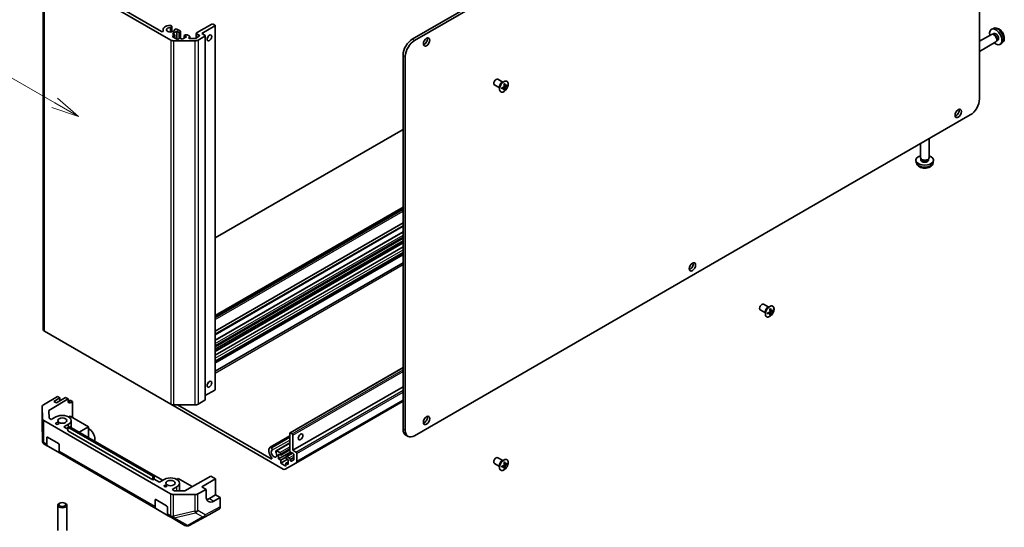
# Model space of a CAD drawing. Units: millimetres. Extents: x -944 to 6135, y -235 to 1189.
# Drawn here: x 283 to 733, y 84 to 316 of the extents above; entities that cross this region are included whole.
import ezdxf

# ---------------------------------------------------------------- set-up
doc = ezdxf.new("R2010")
doc.units = ezdxf.units.MM
doc.header["$LTSCALE"] = 5
for name, color, linetype, lineweight in [('Symbol (TK)', 100, 'Continuous', 18), ('Visible (ISO)', 7, 'Continuous', 35), ('Visible Narrow (ISO)', 7, 'Continuous', 25)]:
    doc.layers.add(name, color=color, linetype=linetype, lineweight=lineweight)
doc.styles.add('Note Text (TK2)', font='MS PGothic.ttf')

# ---------------------------------------------------------------- blocks, each defined once
blk = doc.blocks.new('バルーン1')
at = {"layer": 'Symbol (TK)', "color": 100}
for p, q in [((263.01, 106.76), (233.018, 124.076)), ((262.76, 106.327), (265.175, 105.51)), ((263.01, 106.76), (265.175, 105.51)), ((265.175, 105.51), (263.26, 107.193))]:
    blk.add_line(p, q, dxfattribs=at)
at = {"layer": 'Symbol (TK)'}
blk.add_circle((230.42, 125.576), 3, dxfattribs=at)
at = {"layer": 'Symbol (TK)', "color": 7, "insert": (230.42, 125.552), "char_height": 2, "attachment_point": 5, "style": 'Note Text (TK2)'}
blk.add_mtext('1', dxfattribs=at)

msp = doc.modelspace()

# ---------------------------------------------------------------- linework, layer by layer
at = {"layer": 'Visible (ISO)'}
for p, q in [((716.4676, 454.1544), (462.2627, 307.3892)), ((463.3234, 306.7768), (717.5283, 453.5421)), ((721.7709, 451.0926), (721.7709, 280.0365)), ((293.3703, 341.1193), (293.3703, 174.554)), ((351.7572, 306.9313), (293.9561, 340.3028)), ((300.7311, 337.8609), (347.5278, 310.8428)), ((348.2358, 311.6554), (348.2358, 310.8436)), ((351.8574, 313.5688), (352.2209, 313.3588)), ((352.3034, 313.1545), (352.3034, 310.6902)), ((354.5704, 310.9817), (352.5905, 309.8387)), ((354.5704, 310.9817), (354.5704, 307.3075)), ((355.5603, 310.4102), (354.5704, 310.9817)), ((354.5864, 311.9931), (356.0907, 311.1246)), ((356.2371, 310.9205), (356.2371, 307.7333)), ((363.586, 310.2265), (370.5156, 314.2273)), ((371.9299, 313.4108), (365.9194, 309.9407)), ((371.2227, 314.2273), (371.9299, 313.8191)), ((372.0763, 313.615), (372.0763, 147.0496)), ((728.1506, 312.2688), (727.3585, 311.9183)), ((353.5804, 309.2671), (352.3784, 308.5731)), ((352.3784, 308.5731), (354.7825, 307.185)), ((352.5905, 309.8387), (353.5804, 309.2671)), ((362.8283, 306.5931), (353.1714, 306.5931)), ((353.5804, 309.2671), (353.5804, 307.8791)), ((354.7825, 307.185), (355.9846, 307.8791)), ((356.0907, 310.7164), (355.5603, 310.4102)), ((355.5603, 310.4102), (355.5603, 307.6341)), ((355.9846, 307.8791), (356.9745, 307.3075)), ((356.9745, 307.3075), (358.9544, 308.4506)), ((357.9645, 309.0222), (358.4948, 309.3283)), ((357.9645, 309.0222), (357.9645, 307.8791)), ((358.9544, 308.4506), (357.9645, 309.0222)), ((359.2019, 309.3283), (360.3687, 308.6547)), ((360.3687, 308.2465), (360.1584, 308.1251)), ((360.512, 307.6323), (362.704, 307.6323)), ((360.5151, 308.4506), (360.5151, 307.6323)), ((363.0576, 307.7169), (364.7881, 308.716)), ((363.4396, 310.0224), (363.4396, 307.9374)), ((364.7881, 309.1242), (363.586, 309.8182)), ((367.3337, 308.716), (364.2425, 306.9313)), ((365.9194, 309.9407), (367.3337, 309.1242)), ((367.4801, 308.9201), (367.4801, 142.3548)), ((727.241, 309.5499), (721.7709, 306.3918)), ((728.0253, 309.6216), (727.6592, 309.6421)), ((728.3383, 309.9354), (727.8151, 309.6334)), ((729.6952, 306.7292), (729.53, 306.4018)), ((730.1235, 306.8433), (729.6003, 306.5412)), ((729.241, 306.0858), (721.7709, 301.773)), ((732.0505, 305.5141), (731.3508, 305.0033)), ((458.0201, 300.0407), (458.0201, 128.9847)), ((459.0808, 299.4283), (459.0808, 128.3723)), ((503.7399, 287.6239), (501.3733, 288.9903)), ((502.2399, 285.0258), (499.8733, 286.3921)), ((502.1748, 285.1261), (502.2403, 285.025)), ((503.6205, 287.63), (503.7408, 287.6239)), ((504.2889, 284.9905), (503.8472, 285.313)), ((503.9909, 285.2081), (503.9909, 285.3807)), ((504.6005, 284.211), (504.2741, 284.3995)), ((504.7949, 285.867), (504.2949, 286.0883)), ((504.308, 285.93), (504.4575, 286.0163)), ((505.6258, 285.9869), (505.2994, 286.1754)), ((463.3234, 125.9228), (717.5283, 272.6881)), ((458.0201, 266.0336), (372.0763, 216.4139)), ((698.704, 253.1942), (698.704, 261.8198)), ((694.704, 253.1942), (694.704, 259.5104)), ((695.0341, 252.4791), (694.8332, 252.7859)), ((694.9188, 252.0511), (694.9188, 252.6553)), ((698.3739, 252.4791), (698.5748, 252.7859)), ((698.4893, 252.0511), (698.4893, 252.6553)), ((692.8041, 251.0469), (692.7117, 251.9082)), ((700.6039, 251.0469), (700.6963, 251.9082)), ((372.0763, 180.9021), (458.0201, 230.5218)), ((372.0763, 180.2081), (458.0201, 229.8278)), ((372.0763, 173.7662), (458.0201, 223.3859)), ((372.0763, 169.5937), (458.0201, 219.2133)), ((372.0763, 166.6485), (458.0201, 216.2681)), ((372.0763, 165.5054), (458.0201, 215.1251)), ((372.0763, 164.6539), (458.0201, 214.2735)), ((372.0763, 162.7478), (458.0201, 212.3675)), ((372.0763, 160.1116), (458.0201, 209.7313)), ((372.0763, 160.0163), (458.0201, 209.636)), ((372.0763, 159.5966), (458.0201, 209.2163)), ((372.0763, 155.4147), (458.0201, 205.0344)), ((625.3623, 184.7453), (622.9957, 186.1117)), ((625.2429, 184.7515), (625.3632, 184.7453)), ((623.8622, 182.1472), (621.4956, 183.5135)), ((623.7972, 182.2475), (623.8627, 182.1464)), ((625.9113, 182.112), (625.4696, 182.4344)), ((625.6133, 182.3295), (625.6133, 182.5022)), ((626.2228, 181.3325), (625.8964, 181.5209)), ((626.4173, 182.9884), (625.9172, 183.2097)), ((625.9304, 183.0514), (626.0799, 183.1377)), ((627.2481, 183.1083), (626.9218, 183.2968)), ((293.9561, 173.7375), (351.7572, 140.366)), ((406.3281, 127.2744), (458.0201, 157.1188)), ((367.4801, 144.2765), (371.9299, 146.8455)), ((407.6387, 119.2888), (458.0201, 148.3765)), ((293.5573, 140.0969), (299.9374, 143.9113)), ((296.0225, 137.5398), (304.7569, 142.7618)), ((298.2499, 141.6196), (301.0783, 143.2526)), ((299.4166, 140.946), (298.2499, 141.6196)), ((303.6592, 143.3955), (299.4166, 140.946)), ((301.0783, 143.2526), (299.9374, 143.9113)), ((301.0783, 141.9054), (301.0783, 143.2526)), ((304.7569, 142.7618), (303.6592, 143.3955)), ((304.7569, 141.9453), (304.7569, 142.7618)), ((305.0734, 141.7625), (305.7805, 142.1708)), ((305.7805, 142.1708), (306.8412, 141.5584)), ((306.8412, 141.5584), (306.1464, 141.143)), ((306.8412, 141.5584), (306.8412, 134.2099)), ((403.1639, 110.6863), (351.7572, 140.366)), ((353.1714, 140.0278), (362.8283, 140.0278)), ((354.8886, 140.0278), (397.6617, 115.3327)), ((364.2425, 140.366), (367.3337, 142.1507)), ((408.9923, 113.375), (458.0201, 141.6812)), ((292.996, 139.2948), (292.996, 131.6664)), ((293.0813, 133.641), (292.996, 139.2847)), ((296.0777, 133.8923), (296.0225, 137.5398)), ((292.9961, 131.645), (293.0813, 123.6916)), ((293.6671, 132.8346), (351.622, 99.3743)), ((297.118, 133.2917), (296.0777, 133.8923)), ((297.118, 133.2917), (299.2393, 134.5164)), ((305.0376, 131.1688), (302.9162, 129.944)), ((305.674, 134.8838), (305.0376, 134.5164)), ((314.1592, 129.9849), (305.674, 134.8838)), ((306.2384, 129.659), (306.2384, 132.8426)), ((304.684, 128.9234), (302.9162, 129.944)), ((304.684, 129.8216), (305.3204, 130.189)), ((304.684, 128.1886), (304.684, 129.8216)), ((343.5749, 107.3679), (304.684, 129.8216)), ((343.5749, 105.7349), (304.684, 128.1886)), ((305.3204, 130.189), (344.2113, 107.7353)), ((314.1592, 129.9849), (309.9166, 127.5354)), ((314.1592, 125.0859), (314.1592, 129.9849)), ((406.2245, 119.0438), (406.2245, 127.0455)), ((406.5781, 127.2496), (407.2852, 126.8414)), ((407.6387, 126.229), (407.6387, 119.2888)), ((459.2627, 126.238), (460.3234, 125.6256)), ((294.0812, 121.981), (294.0813, 121.981)), ((294.0813, 121.981), (295.4816, 121.1725)), ((295.0673, 122.0881), (295.0673, 125.0859)), ((295.4209, 125.29), (300.3707, 122.4323)), ((300.7242, 121.8199), (300.7242, 118.8221)), ((317.0584, 123.4121), (317.0584, 124.2286)), ((397.2474, 120.6408), (406.2245, 125.8238)), ((397.4657, 120.6715), (406.2245, 125.7284)), ((397.8293, 120.4615), (406.2245, 125.3085)), ((399.9766, 119.0651), (406.2245, 122.6724)), ((400.1948, 119.0958), (406.2245, 122.5771)), ((301.1384, 117.9065), (295.4816, 121.1725)), ((301.1384, 117.9065), (344.979, 92.5951)), ((320.8764, 121.2077), (320.8767, 121.2079)), ((348.03, 105.531), (320.8767, 121.2079)), ((397.4657, 120.6715), (397.8293, 120.4615)), ((400.1948, 119.0958), (401.6991, 118.2273)), ((401.0627, 115.2879), (406.5443, 118.4528)), ((401.0627, 117.5741), (401.0627, 115.2879)), ((402.0526, 117.0026), (401.0627, 117.5741)), ((402.0526, 117.0026), (406.2245, 119.4112)), ((402.0526, 117.6149), (402.0526, 117.0026)), ((404.5603, 116.4558), (407.2802, 118.0261)), ((407.7802, 117.7374), (406.5781, 118.4314)), ((407.6387, 119.2888), (409.053, 118.4723)), ((408.1337, 115.1268), (408.1337, 117.125)), ((409.4065, 117.8599), (409.4065, 114.2905)), ((401.0627, 115.2879), (402.0526, 114.7164)), ((402.0526, 114.7164), (404.4568, 116.1044)), ((402.0526, 113.3283), (405.2346, 115.1655)), ((402.0526, 114.7164), (402.0526, 113.3283)), ((402.0526, 113.3283), (404.4568, 111.9403)), ((408.9923, 113.375), (404.1639, 110.5873)), ((404.4568, 115.6145), (404.4568, 116.2269)), ((405.4467, 115.043), (404.4568, 115.6145)), ((404.4568, 113.3283), (405.4467, 113.8999)), ((404.4568, 113.3283), (405.4467, 112.7568)), ((404.4568, 111.9403), (404.4568, 113.3283)), ((404.8103, 116.431), (405.977, 115.7574)), ((405.4467, 112.7568), (405.4467, 115.043)), ((406.3306, 115.145), (406.3306, 114.9023)), ((406.9342, 114.2652), (408.0302, 114.8979)), ((502.2399, 111.9285), (499.8733, 113.2948)), ((503.7399, 114.5266), (501.3733, 115.893)), ((503.6205, 114.5328), (503.7408, 114.5266)), ((504.7949, 112.7697), (504.2949, 112.991)), ((504.308, 112.8327), (504.4575, 112.919)), ((505.6258, 112.8896), (505.2994, 113.0781)), ((502.1748, 112.0288), (502.2403, 111.9277)), ((504.2889, 111.8933), (503.8472, 112.2157)), ((503.9909, 112.1108), (503.9909, 112.2835)), ((504.6005, 111.1138), (504.2741, 111.3022)), ((344.2113, 107.7353), (343.5749, 107.3679)), ((343.5749, 105.7349), (343.5749, 107.3679)), ((344.2113, 106.1023), (343.5749, 105.7349)), ((344.2113, 106.1023), (344.2113, 107.7353)), ((344.2113, 106.1027), (346.6158, 104.7145)), ((346.6154, 104.7143), (344.2113, 106.1023)), ((346.6154, 104.7143), (348.7368, 105.939)), ((355.1714, 106.3065), (354.535, 105.939)), ((361.5281, 102.6365), (355.1714, 106.3065)), ((355.7359, 100.7546), (355.7359, 104.2652)), ((370.1614, 107.4499), (358.131, 100.7425)), ((365.9194, 102.5506), (372.2834, 106.2248)), ((370.1614, 107.4499), (372.2834, 106.2248)), ((372.2834, 106.2248), (372.2834, 98.8763)), ((354.535, 102.5914), (352.4137, 101.3667)), ((353.454, 100.766), (352.4137, 101.3667)), ((358.131, 100.7425), (353.454, 100.766)), ((364.2007, 99.3109), (367.9297, 101.39)), ((367.9297, 101.39), (365.9194, 102.5506)), ((367.9297, 98.124), (367.9297, 101.39)), ((301.0276, 95.1083), (300.7239, 94.9329)), ((303.2492, 95.1083), (303.553, 94.9329)), ((344.5648, 93.5107), (344.5648, 96.5085)), ((344.9184, 96.7126), (349.8681, 93.8549)), ((362.7939, 98.9869), (353.0187, 99.0361)), ((372.2834, 98.8763), (369.455, 97.2434)), ((374.4047, 97.6516), (371.5269, 96.0471)), ((372.2834, 98.8763), (374.4047, 97.6516)), ((374.4047, 97.6516), (374.4047, 93.43)), ((300.1384, 82.5464), (300.1384, 94.1166)), ((304.1384, 82.5464), (304.1384, 94.1166)), ((350.6359, 89.3291), (344.979, 92.5951)), ((350.2217, 93.2425), (350.2217, 90.2447)), ((369.1611, 89.7262), (373.9906, 92.5145)), ((350.6359, 89.3291), (352.0362, 88.5207)), ((352.0362, 88.5207), (352.0456, 88.5153)), ((352.0456, 88.5153), (358.2366, 84.9408)), ((360.2124, 84.9138), (369.1435, 89.7164)), ((359.4065, 84.6801), (359.435, 84.6826))]:
    msp.add_line(p, q, dxfattribs=at)
for centre, start, end in [((294.996, 131.6664), 180, 180.613934), ((295.0812, 123.7131), 180.613934, 240), ((359.2366, 86.6729), 240, 274.871292), ((359.2652, 86.6753), 274.871292, 298.268301)]:
    msp.add_arc(centre, 2, start, end, dxfattribs=at)
for centre, major_axis, ratio, start_param, end_param in [((347.8812, 311.0469), (0.4997, 0), 0.57735027, 3.92699082, 6.55684369), ((351.6359, 311.6554), (-3.4001, 0), 0.57735027, 4.76335631, 6.55684369), ((351.6359, 311.6554), (-1.8, 0), 0.57735027, 4.76335631, 9.37381063), ((351.5034, 313.1545), (0.8001, 0), 0.57735027, 1.11254095, 1.62176366), ((351.5034, 313.1545), (0.8, 0), 0.57735027, 4.76335631, 6.74144068), ((354.2325, 311.5789), (-0.8, 0), 0.57735027, 4.25413361, 6.23221797), ((355.7371, 310.9205), (0.5, 0), 0.57735027, 5.49778714, 7.06858347), ((370.8692, 314.0232), (0.5, 0), 0.57735027, 0.78539816, 2.35619449), ((371.5763, 313.615), (0.5, 0), 0.57735027, 5.49778714, 7.06858347), ((729.2309, 308.3894), (2, -3.4641), 0.57735027, 5.23598776, 10.47197551), ((353.1714, 307.7478), (-2, 0), 0.57735027, 0.78539816, 1.57079633), ((358.8484, 309.1242), (0.5, 0), 0.57735027, 0.78539816, 2.35619449), ((360.512, 307.921), (-0.5, 0), 0.57735027, 5.49778714, 7.85398163), ((360.0151, 308.4506), (0.5, 0), 0.57735027, 5.49778714, 7.06858347), ((362.704, 307.921), (0.5, 0), 0.57735027, 4.71238898, 5.49778714), ((362.8283, 307.7478), (-2, 0), 0.57735027, 1.57079633, 2.35619449), ((363.9396, 310.0224), (-0.5, 0), 0.57735027, 5.49778714, 7.06858347), ((364.4345, 308.9201), (0.5, 0), 0.57735027, 5.49778714, 7.06858347), ((366.9801, 308.9201), (0.5, 0), 0.57735027, 5.49778714, 7.06858347), ((368.0408, 308.716), (0.75, 1.299), 0.57735027, 4.37255207, 5.05222589), ((462.2627, 302.4902), (-3, -5.1962), 0.57735027, 3.92699082, 5.49778714), ((463.3234, 301.8778), (3, 5.1962), 0.57735027, 0.78539816, 2.35619449), ((467.7428, 306.6747), (1.05, 1.8187), 0.57735027, 3.67106299, 5.75371497), ((728.241, 307.8178), (1, -1.7321), 0.57735027, 0, 3.14159265), ((728.5446, 307.9931), (0.8926, -1.5461), 0.57735027, 0.36144194, 2.78015071), ((729.2309, 308.3894), (0.8926, -1.5461), 0.57735027, 0, 3.14159265), ((500.6233, 287.6912), (0.75, 1.2991), 0.57735027, 0, 3.14159265), ((499.2452, 288.1961), (7.5019, 0.5446), 0.52483389, 5.22546457, 5.39127654), ((498.3904, 288.0961), (-3.2486, 6.7058), 0.52483389, 3.92914042, 4.00481433), ((499.2452, 288.7776), (-7.4981, 0.5941), 0.62547267, 2.17147002, 2.33728199), ((499.1561, 289.4224), (7.4317, 0.5395), 0.52483389, 5.41996363, 5.49563754), ((499.4969, 288.6322), (-3.2793, 6.7691), 0.52483389, 4.03350142, 4.19931339), ((499.4969, 288.6322), (-3.2793, 6.7691), 0.52483389, 3.73464136, 3.90045333), ((499.1561, 287.654), (-7.428, 0.5885), 0.62547267, 2.36596909, 2.44164299), ((498.9934, 288.3415), (4.2636, -6.1965), 0.62547267, 0.80431066, 0.97012263), ((498.9934, 288.3415), (4.2636, -6.1965), 0.62547267, 0.5054506, 0.67126257), ((499.2452, 288.1961), (7.5019, 0.5446), 0.52483389, 5.52432463, 5.6901366), ((499.2452, 288.7776), (-7.4981, 0.5941), 0.62547267, 2.47033009, 2.63614206), ((499.9219, 288.9803), (4.2237, -6.1385), 0.62547267, 0.69994966, 0.77562357), ((717.5283, 277.587), (-3, -5.1962), 0.57735027, 0.78539816, 2.35619449), ((710.9876, 274.0149), (1.05, 1.8187), 0.57735027, 3.67106299, 5.75371497), ((696.704, 252.0511), (-4, 0), 0.57735027, 5.23598776, 10.47197551), ((696.704, 253.1942), (-2, 0), 0.57735027, 0, 3.14159265), ((696.704, 252.8436), (-1.7853, 0), 0.57735027, 0.36144194, 2.78015071), ((696.704, 252.0511), (-1.7853, 0), 0.57735027, 0, 3.14159265), ((589.3652, 203.7962), (1.05, 1.8187), 0.57735027, 3.67106299, 5.75371497), ((622.2457, 184.8126), (0.75, 1.2991), 0.57735027, 0, 3.14159265), ((620.8675, 185.3175), (7.5019, 0.5446), 0.52483389, 5.22546457, 5.39127654), ((620.0128, 185.2176), (-3.2486, 6.7058), 0.52483389, 3.92914042, 4.00481433), ((620.8675, 185.899), (-7.4981, 0.5941), 0.62547267, 2.17147002, 2.33728199), ((620.7785, 186.5439), (7.4317, 0.5395), 0.52483389, 5.41996363, 5.49563754), ((621.1193, 185.7536), (-3.2793, 6.7691), 0.52483389, 4.03350142, 4.19931339), ((621.1193, 185.7536), (-3.2793, 6.7691), 0.52483389, 3.73464136, 3.90045333), ((620.7785, 184.7755), (-7.428, 0.5885), 0.62547267, 2.36596909, 2.44164299), ((620.6158, 185.4629), (4.2636, -6.1965), 0.62547267, 0.80431066, 0.97012263), ((620.6158, 185.4629), (4.2636, -6.1965), 0.62547267, 0.5054506, 0.67126257), ((620.8675, 185.3175), (7.5019, 0.5446), 0.52483389, 5.52432463, 5.6901366), ((620.8675, 185.899), (-7.4981, 0.5941), 0.62547267, 2.47033009, 2.63614206), ((621.5442, 186.1018), (4.2237, -6.1385), 0.62547267, 0.69994966, 0.77562357), ((295.3703, 174.554), (-2, 0), 0.57735027, 0, 0.78539816), ((368.0408, 150.3156), (0.75, 1.299), 0.57735027, 4.37255207, 5.05222589), ((371.5763, 147.0496), (0.5, 0), 0.57735027, 5.49778714, 6.28318531), ((294.996, 139.2948), (-2, 0), 0.57735027, 5.51524044, 6.29191195), ((306.1464, 142.776), (-0.9742, -1.7468), 0.56718765, 5.48935986, 7.06015619), ((305.0734, 143.3955), (1, 1.7321), 0.57735027, 3.72226502, 3.92699082), ((353.1714, 141.1825), (2, 0), 0.57735027, 3.92699082, 4.71238898), ((362.8283, 141.1825), (2, 0), 0.57735027, 4.71238898, 5.49778714), ((366.9801, 142.3548), (0.5, 0), 0.57735027, 5.49778714, 6.28318531), ((302.1384, 132.8426), (4.1, 0), 0.57735027, 5.49778714, 8.6393798), ((295.0813, 133.6511), (-2, 0), 0.57735027, 0.00872665, 0.78539816), ((467.7428, 133.5775), (1.05, 1.8187), 0.57735027, 3.67106299, 5.75371497), ((314.1592, 125.9024), (-2.05, 3.5507), 0.57735027, 3.92699082, 5.49778714), ((406.5781, 126.8414), (-0.25, 0.433), 0.57735027, 5.49778714, 7.06858347), ((407.2852, 126.4331), (0.25, -0.433), 0.57735027, 0.78539816, 2.35619449), ((409.7601, 126.229), (0.75, 1.299), 0.57735027, 4.37255207, 5.05222589), ((462.2627, 131.4342), (-3, -5.1962), 0.57735027, 5.49778714, 6.28318531), ((463.3234, 130.8218), (-3, -5.1962), 0.57735027, 5.49778714, 7.06858347), ((295.4209, 124.8818), (-0.25, 0.433), 0.57735027, 5.49778714, 7.06858347), ((296.4816, 122.9046), (-1, -1.7321), 0.57735027, 5.49778714, 6.28318531), ((300.3707, 122.024), (-0.25, 0.433), 0.57735027, 3.92699082, 5.49778714), ((302.1384, 119.6386), (-1, -1.7321), 0.57735027, 5.49778714, 6.28318531), ((399.012, 117.7374), (-1.7001, 2.9446), 0.57735027, 0.05096733, 1.84445471), ((397.6475, 119.9479), (-0.4001, 0.6929), 0.57735027, 5.82492993, 6.33415264), ((399.012, 117.7374), (-0.9, 1.5588), 0.57735027, 0.05096733, 4.66142165), ((397.6475, 119.9479), (0.4, -0.6928), 0.57735027, 0.05096733, 2.0290517), ((400.3766, 118.3723), (-0.4, 0.6928), 0.57735027, 5.82492993, 7.8030143), ((401.6991, 117.8191), (0.25, -0.433), 0.57735027, 0.78539816, 2.35619449), ((406.5781, 118.8397), (-0.25, 0.433), 0.57735027, 0.78539816, 2.35619449), ((407.7802, 117.3292), (-0.25, 0.433), 0.57735027, 3.92699082, 5.49778714), ((409.053, 118.064), (0.25, -0.433), 0.57735027, 0.78539816, 2.35619449), ((397.6617, 115.7408), (0.2499, -0.4328), 0.57735027, 5.49778714, 8.12764002), ((404.8103, 116.0228), (-0.25, 0.433), 0.57735027, 5.49778714, 7.06858347), ((405.977, 115.3492), (0.25, -0.433), 0.57735027, 0.78539816, 2.35619449), ((406.6842, 114.6982), (0.25, -0.433), 0.57735027, 3.92699082, 6.28318531), ((407.7802, 115.331), (0.25, -0.433), 0.57735027, 0, 0.78539816), ((407.9923, 115.107), (1, -1.7321), 0.57735027, 0, 0.78539816), ((500.6233, 114.5939), (0.75, 1.2991), 0.57735027, 0, 3.14159265), ((499.1561, 116.3252), (7.4317, 0.5395), 0.52483389, 5.41996363, 5.49563754), ((499.4969, 115.5349), (-3.2793, 6.7691), 0.52483389, 4.03350142, 4.19931339), ((498.9934, 115.2442), (4.2636, -6.1965), 0.62547267, 0.80431066, 0.97012263), ((499.2452, 115.0988), (7.5019, 0.5446), 0.52483389, 5.52432463, 5.6901366), ((499.2452, 115.6803), (-7.4981, 0.5941), 0.62547267, 2.47033009, 2.63614206), ((499.9219, 115.8831), (4.2237, -6.1385), 0.62547267, 0.69994966, 0.77562357), ((403.1639, 112.3193), (1, -1.7321), 0.57735027, 5.49778714, 6.28318531), ((499.2452, 115.0988), (7.5019, 0.5446), 0.52483389, 5.22546457, 5.39127654), ((498.3904, 114.9989), (-3.2486, 6.7058), 0.52483389, 3.92914042, 4.00481433), ((499.2452, 115.6803), (-7.4981, 0.5941), 0.62547267, 2.17147002, 2.33728199), ((499.4969, 115.5349), (-3.2793, 6.7691), 0.52483389, 3.73464136, 3.90045333), ((499.1561, 114.5568), (-7.428, 0.5885), 0.62547267, 2.36596909, 2.44164299), ((498.9934, 115.2442), (4.2636, -6.1965), 0.62547267, 0.5054506, 0.67126257), ((351.6359, 104.2652), (4.1, 0), 0.57735027, 5.49778714, 8.6393798), ((353.0362, 100.1908), (-2, 0), 0.57735027, 0.78539816, 1.56206968), ((362.8114, 100.1415), (-2, 0), 0.57735027, 1.56206968, 2.3387412), ((302.1384, 94.1166), (-2, 0), 0.57735027, 5.49801994, 10.20994333), ((344.9184, 96.3044), (-0.25, 0.433), 0.57735027, 5.49778714, 7.06858347), ((371.5269, 100.1296), (-2.5665, -4.2915), 0.58733688, 5.50682378, 7.07762011), ((369.455, 101.3258), (-2.5, -4.3301), 0.57735027, 0.41466781, 0.78539816), ((345.979, 94.3272), (-1, -1.7321), 0.57735027, 5.49778714, 6.28318531), ((349.8681, 93.4466), (-0.25, 0.433), 0.57735027, 3.92699082, 5.49778714), ((351.6359, 91.0612), (-1, -1.7321), 0.57735027, 5.49778714, 6.28318531), ((372.9903, 94.2471), (1.0003, -1.7326), 0.57717444, 0, 0.78524587), ((368.1608, 91.4588), (1.0003, -1.7326), 0.57717444, 6.26573733, 6.28318531)]:
    msp.add_ellipse(centre, major_axis=major_axis, ratio=ratio, start_param=start_param, end_param=end_param, dxfattribs=at)
for centre, major_axis in [((369.455, 307.8995), (-0.75, -1.299)), ((468.8035, 306.0624), (-1.05, -1.8187)), ((712.0482, 273.4025), (-1.05, -1.8187)), ((590.4259, 203.1838), (-1.05, -1.8187)), ((369.455, 149.4991), (-0.75, -1.299)), ((299.8403, 131.5158), (0.7, 0)), ((302.1384, 132.8426), (2.1, 0)), ((468.8035, 132.9651), (-1.05, -1.8187)), ((411.1743, 125.4125), (0.75, 1.299)), ((351.6359, 104.2652), (2.1, 0)), ((349.3378, 102.9384), (0.7, 0)), ((302.1384, 94.4673), (1.5706, 0))]:
    msp.add_ellipse(centre, major_axis=major_axis, ratio=0.57735027, dxfattribs=at)
for points, knots in [([(732.0505, 305.5141), (732.2762, 305.6789), (732.468, 305.8815), (732.7881, 306.3444), (732.9058, 306.6072), (733.0833, 307.2019), (733.1199, 307.5336), (733.1127, 308.2666), (733.0449, 308.6655), (732.8126, 309.4586), (732.6423, 309.8514), (732.221, 310.5853), (731.971, 310.9268), (731.3947, 311.5407), (731.0683, 311.8133), (730.3444, 312.236), (729.9483, 312.3947), (729.174, 312.4962), (728.8185, 312.4825), (728.3607, 312.3529), (728.2543, 312.3147), (728.1506, 312.2688)], [3.98889417, 3.98889417, 3.98889417, 3.98889417, 4.19385403, 4.19385403, 4.4264439, 4.4264439, 4.7238013, 4.7238013, 5.09906125, 5.09906125, 5.49348614, 5.49348614, 5.8833225, 5.8833225, 6.2775903, 6.2775903, 6.65189618, 6.65189618, 6.92355847, 6.92355847, 7.00668012, 7.00668012, 7.00668012, 7.00668012]), ([(504.1609, 287.9188), (503.9505, 287.7973), (503.7404, 287.6368), (503.3416, 287.2536), (503.1531, 287.0312), (502.8166, 286.5469), (502.6687, 286.2852), (502.4285, 285.749), (502.3362, 285.4745), (502.2166, 284.9405), (502.1893, 284.6809), (502.2027, 284.2031), (502.2433, 283.9848), (502.3889, 283.6119), (502.4936, 283.4572), (502.756, 283.2281), (502.9134, 283.1533), (503.2647, 283.0901), (503.4586, 283.1018), (503.8644, 283.2106), (504.0762, 283.308), (504.4959, 283.5787), (504.7037, 283.752), (505.0939, 284.1568), (505.2764, 284.3883), (505.5976, 284.8859), (505.7363, 285.152), (505.956, 285.6919), (506.037, 285.9657), (506.1329, 286.4935), (506.1478, 286.7473), (506.1098, 287.2095), (506.0569, 287.4177), (505.8885, 287.7668), (505.7731, 287.9079), (505.4921, 288.1078), (505.3268, 288.1671), (504.9629, 288.1989), (504.7641, 288.1713), (504.4279, 288.0572), (504.2944, 287.9959), (504.1609, 287.9188)], [0, 0, 0, 0, 0.32060968, 0.32060968, 0.64114281, 0.64114281, 0.96159567, 0.96159567, 1.28205302, 1.28205302, 1.60259725, 1.60259725, 1.92320098, 1.92320098, 2.2431889, 2.2431889, 2.56120702, 2.56120702, 2.87978811, 2.87978811, 3.20009662, 3.20009662, 3.52070608, 3.52070608, 3.84121964, 3.84121964, 4.16166657, 4.16166657, 4.48213438, 4.48213438, 4.80269908, 4.80269908, 5.12327638, 5.12327638, 5.44297432, 5.44297432, 5.76076841, 5.76076841, 6.07975557, 6.07975557, 6.28318531, 6.28318531, 6.28318531, 6.28318531]), ([(504.1782, 285.4738), (504.1973, 285.4836), (504.2174, 285.4982), (504.2539, 285.5346), (504.2702, 285.5564), (504.2956, 285.6002), (504.3062, 285.6253), (504.3195, 285.6751), (504.3221, 285.6998), (504.3211, 285.7212)], [0.0307191633, 0.0307191633, 0.0307191633, 0.0307191633, 0.0383195288, 0.0383195288, 0.0459198942, 0.0459198942, 0.0535202597, 0.0535202597, 0.0611206252, 0.0611206252, 0.0611206252, 0.0611206252]), ([(504.3211, 284.9047), (504.3221, 284.9246), (504.3195, 284.9439), (504.3062, 284.9752), (504.2956, 284.9872), (504.2702, 285.0018), (504.2539, 285.0054), (504.2174, 285.0029), (504.1973, 284.9967), (504.1782, 284.9871)], [0.0307191633, 0.0307191633, 0.0307191633, 0.0307191633, 0.0383195288, 0.0383195288, 0.0459198942, 0.0459198942, 0.0535202597, 0.0535202597, 0.0611206252, 0.0611206252, 0.0611206252, 0.0611206252]), ([(504.7425, 285.9645), (504.7438, 285.9433), (504.7485, 285.9227), (504.7645, 285.8899), (504.7759, 285.8775), (504.8012, 285.8629), (504.8169, 285.8597), (504.8506, 285.8638), (504.8687, 285.8712), (504.8854, 285.8821)], [0.0307191633, 0.0307191633, 0.0307191633, 0.0307191633, 0.0383195288, 0.0383195288, 0.0459198942, 0.0459198942, 0.0535202597, 0.0535202597, 0.0611206252, 0.0611206252, 0.0611206252, 0.0611206252]), ([(504.8854, 285.3954), (504.8687, 285.3843), (504.8506, 285.3684), (504.8169, 285.3305), (504.8012, 285.3083), (504.7759, 285.2644), (504.7645, 285.2398), (504.7485, 285.1916), (504.7438, 285.168), (504.7425, 285.148)], [0.0307191633, 0.0307191633, 0.0307191633, 0.0307191633, 0.0383195288, 0.0383195288, 0.0459198942, 0.0459198942, 0.0535202597, 0.0535202597, 0.0611206252, 0.0611206252, 0.0611206252, 0.0611206252]), ([(692.8041, 251.0469), (692.834, 250.769), (692.9136, 250.5016), (693.1544, 249.993), (693.3232, 249.7597), (693.7494, 249.3086), (694.0183, 249.111), (694.6568, 248.7507), (695.0362, 248.61), (695.8392, 248.4147), (696.2645, 248.3658), (697.1107, 248.3637), (697.5314, 248.4094), (698.3512, 248.6015), (698.7505, 248.7479), (699.4785, 249.1635), (699.814, 249.4272), (700.2891, 250.0469), (700.4549, 250.3617), (700.5716, 250.823), (700.5918, 250.9342), (700.6039, 251.0469)], [5.5596905, 5.5596905, 5.5596905, 5.5596905, 5.76465035, 5.76465035, 5.99724023, 5.99724023, 6.29459763, 6.29459763, 6.66985758, 6.66985758, 7.06428247, 7.06428247, 7.45411883, 7.45411883, 7.84838663, 7.84838663, 8.22269251, 8.22269251, 8.4943548, 8.4943548, 8.57747644, 8.57747644, 8.57747644, 8.57747644]), ([(625.7833, 185.0402), (625.5729, 184.9188), (625.3628, 184.7582), (624.964, 184.3751), (624.7755, 184.1526), (624.439, 183.6684), (624.2911, 183.4067), (624.0509, 182.8704), (623.9586, 182.596), (623.8389, 182.0619), (623.8116, 181.8024), (623.825, 181.3245), (623.8657, 181.1062), (624.0112, 180.7333), (624.116, 180.5786), (624.3784, 180.3495), (624.5357, 180.2747), (624.887, 180.2115), (625.081, 180.2233), (625.4867, 180.332), (625.6986, 180.4294), (626.1183, 180.7001), (626.326, 180.8734), (626.7163, 181.2782), (626.8987, 181.5097), (627.22, 182.0073), (627.3587, 182.2734), (627.5784, 182.8134), (627.6593, 183.0872), (627.7552, 183.6149), (627.7701, 183.8688), (627.7322, 184.3309), (627.6793, 184.5391), (627.5109, 184.8883), (627.3955, 185.0293), (627.1144, 185.2293), (626.9492, 185.2885), (626.5853, 185.3204), (626.3865, 185.2927), (626.0503, 185.1787), (625.9167, 185.1173), (625.7833, 185.0402)], [0, 0, 0, 0, 0.32060968, 0.32060968, 0.64114281, 0.64114281, 0.96159567, 0.96159567, 1.28205302, 1.28205302, 1.60259725, 1.60259725, 1.92320098, 1.92320098, 2.2431889, 2.2431889, 2.56120702, 2.56120702, 2.87978811, 2.87978811, 3.20009662, 3.20009662, 3.52070608, 3.52070608, 3.84121964, 3.84121964, 4.16166657, 4.16166657, 4.48213438, 4.48213438, 4.80269908, 4.80269908, 5.12327638, 5.12327638, 5.44297432, 5.44297432, 5.76076841, 5.76076841, 6.07975557, 6.07975557, 6.28318531, 6.28318531, 6.28318531, 6.28318531]), ([(625.8006, 182.5953), (625.8197, 182.605), (625.8398, 182.6196), (625.8762, 182.656), (625.8926, 182.6778), (625.9179, 182.7217), (625.9286, 182.7467), (625.9419, 182.7965), (625.9445, 182.8212), (625.9434, 182.8426)], [0.0307191633, 0.0307191633, 0.0307191633, 0.0307191633, 0.0383195288, 0.0383195288, 0.0459198942, 0.0459198942, 0.0535202597, 0.0535202597, 0.0611206252, 0.0611206252, 0.0611206252, 0.0611206252]), ([(625.9434, 182.0261), (625.9445, 182.046), (625.9419, 182.0653), (625.9286, 182.0966), (625.9179, 182.1086), (625.8926, 182.1232), (625.8762, 182.1268), (625.8398, 182.1243), (625.8197, 182.1181), (625.8006, 182.1086)], [0.0307191633, 0.0307191633, 0.0307191633, 0.0307191633, 0.0383195288, 0.0383195288, 0.0459198942, 0.0459198942, 0.0535202597, 0.0535202597, 0.0611206252, 0.0611206252, 0.0611206252, 0.0611206252]), ([(626.3649, 183.086), (626.3662, 183.0647), (626.3709, 183.0442), (626.3869, 183.0113), (626.3982, 182.999), (626.4236, 182.9843), (626.4393, 182.9811), (626.473, 182.9852), (626.491, 182.9926), (626.5077, 183.0035)], [0.0307191633, 0.0307191633, 0.0307191633, 0.0307191633, 0.0383195288, 0.0383195288, 0.0459198942, 0.0459198942, 0.0535202597, 0.0535202597, 0.0611206252, 0.0611206252, 0.0611206252, 0.0611206252]), ([(626.5077, 182.5168), (626.491, 182.5057), (626.473, 182.4899), (626.4393, 182.4519), (626.4236, 182.4298), (626.3982, 182.3859), (626.3869, 182.3612), (626.3709, 182.313), (626.3662, 182.2895), (626.3649, 182.2695)], [0.0307191633, 0.0307191633, 0.0307191633, 0.0307191633, 0.0383195288, 0.0383195288, 0.0459198942, 0.0459198942, 0.0535202597, 0.0535202597, 0.0611206252, 0.0611206252, 0.0611206252, 0.0611206252]), ([(504.1609, 114.8215), (503.9505, 114.7001), (503.7404, 114.5395), (503.3416, 114.1564), (503.1531, 113.9339), (502.8166, 113.4497), (502.6687, 113.188), (502.4285, 112.6517), (502.3362, 112.3772), (502.2166, 111.8432), (502.1893, 111.5837), (502.2027, 111.1058), (502.2433, 110.8875), (502.3889, 110.5146), (502.4936, 110.3599), (502.756, 110.1308), (502.9134, 110.056), (503.2647, 109.9928), (503.4586, 110.0046), (503.8644, 110.1133), (504.0762, 110.2107), (504.4959, 110.4814), (504.7037, 110.6547), (505.0939, 111.0595), (505.2764, 111.291), (505.5976, 111.7886), (505.7363, 112.0547), (505.956, 112.5947), (506.037, 112.8685), (506.1329, 113.3962), (506.1478, 113.6501), (506.1098, 114.1122), (506.0569, 114.3204), (505.8885, 114.6696), (505.7731, 114.8106), (505.4921, 115.0106), (505.3268, 115.0698), (504.9629, 115.1017), (504.7641, 115.074), (504.4279, 114.96), (504.2944, 114.8986), (504.1609, 114.8215)], [0, 0, 0, 0, 0.32060968, 0.32060968, 0.64114281, 0.64114281, 0.96159567, 0.96159567, 1.28205302, 1.28205302, 1.60259725, 1.60259725, 1.92320098, 1.92320098, 2.2431889, 2.2431889, 2.56120702, 2.56120702, 2.87978811, 2.87978811, 3.20009662, 3.20009662, 3.52070608, 3.52070608, 3.84121964, 3.84121964, 4.16166657, 4.16166657, 4.48213438, 4.48213438, 4.80269908, 4.80269908, 5.12327638, 5.12327638, 5.44297432, 5.44297432, 5.76076841, 5.76076841, 6.07975557, 6.07975557, 6.28318531, 6.28318531, 6.28318531, 6.28318531]), ([(504.1782, 112.3765), (504.1973, 112.3863), (504.2174, 112.4009), (504.2539, 112.4373), (504.2702, 112.4591), (504.2956, 112.503), (504.3062, 112.528), (504.3195, 112.5778), (504.3221, 112.6025), (504.3211, 112.6239)], [0.0307191633, 0.0307191633, 0.0307191633, 0.0307191633, 0.0383195288, 0.0383195288, 0.0459198942, 0.0459198942, 0.0535202597, 0.0535202597, 0.0611206252, 0.0611206252, 0.0611206252, 0.0611206252]), ([(504.7425, 112.8672), (504.7438, 112.846), (504.7485, 112.8255), (504.7645, 112.7926), (504.7759, 112.7803), (504.8012, 112.7656), (504.8169, 112.7624), (504.8506, 112.7665), (504.8687, 112.7739), (504.8854, 112.7848)], [0.0307191633, 0.0307191633, 0.0307191633, 0.0307191633, 0.0383195288, 0.0383195288, 0.0459198942, 0.0459198942, 0.0535202597, 0.0535202597, 0.0611206252, 0.0611206252, 0.0611206252, 0.0611206252]), ([(504.3211, 111.8074), (504.3221, 111.8273), (504.3195, 111.8466), (504.3062, 111.8779), (504.2956, 111.8899), (504.2702, 111.9045), (504.2539, 111.9081), (504.2174, 111.9056), (504.1973, 111.8994), (504.1782, 111.8899)], [0.0307191633, 0.0307191633, 0.0307191633, 0.0307191633, 0.0383195288, 0.0383195288, 0.0459198942, 0.0459198942, 0.0535202597, 0.0535202597, 0.0611206252, 0.0611206252, 0.0611206252, 0.0611206252]), ([(504.8854, 112.2981), (504.8687, 112.287), (504.8506, 112.2712), (504.8169, 112.2332), (504.8012, 112.211), (504.7759, 112.1672), (504.7645, 112.1425), (504.7485, 112.0943), (504.7438, 112.0708), (504.7425, 112.0508)], [0.0307191633, 0.0307191633, 0.0307191633, 0.0307191633, 0.0383195288, 0.0383195288, 0.0459198942, 0.0459198942, 0.0535202597, 0.0535202597, 0.0611206252, 0.0611206252, 0.0611206252, 0.0611206252])]:
    msp.add_open_spline(points, degree=3, knots=knots, dxfattribs=at)
at = {"layer": 'Visible Narrow (ISO)'}
for p, q in [((293.9561, 173.7375), (293.9561, 340.3028)), ((348.3623, 311.1248), (348.3623, 310.9689)), ((351.5442, 312.6932), (351.5442, 310.6175)), ((371.9299, 313.4108), (371.9299, 146.8455)), ((351.7572, 306.9313), (351.7572, 140.366)), ((353.1714, 140.0278), (353.1714, 306.5931)), ((356.0907, 310.7164), (356.0907, 307.8178)), ((360.1584, 308.1251), (360.1584, 307.7169)), ((360.3687, 308.2465), (360.3687, 307.6444)), ((362.8283, 306.5931), (362.8283, 140.0278)), ((363.586, 309.8182), (363.586, 308.0219)), ((364.2425, 306.9313), (364.2425, 140.366)), ((364.7881, 309.1242), (364.7881, 308.716)), ((367.3337, 308.716), (367.3337, 142.1507)), ((463.3234, 306.7768), (462.2627, 307.3892)), ((458.0201, 300.0407), (459.0808, 299.4283)), ((504.1782, 284.9871), (503.7579, 285.2723)), ((504.7425, 285.148), (504.1254, 285.447)), ((504.7425, 285.9645), (504.2854, 286.186)), ((504.8854, 285.3954), (504.3179, 285.7804)), ((372.0763, 180.733), (458.0201, 230.3527)), ((372.0763, 180.5697), (458.0201, 230.1894)), ((372.0763, 180.039), (458.0201, 229.6587)), ((372.0763, 179.8757), (458.0201, 229.4954)), ((372.0763, 179.0592), (458.0201, 228.6789)), ((372.0763, 173.9353), (458.0201, 223.555)), ((372.0763, 172.5294), (458.0201, 222.1491)), ((372.0763, 172.1212), (458.0201, 221.7409)), ((372.0763, 169.4246), (458.0201, 219.0442)), ((372.0763, 168.0773), (458.0201, 217.697)), ((372.0763, 167.2608), (458.0201, 216.8805)), ((372.0763, 164.4848), (458.0201, 214.1044)), ((372.0763, 161.4166), (458.0201, 211.0363)), ((372.0763, 159.1408), (458.0201, 208.7605)), ((372.0763, 154.5972), (458.0201, 204.2169)), ((625.8006, 182.1086), (625.3802, 182.3937)), ((626.3649, 182.2695), (625.7478, 182.5684)), ((626.3649, 183.086), (625.9078, 183.3074)), ((626.5077, 182.5168), (625.9402, 182.9018)), ((406.5781, 127.2496), (458.0201, 156.9497)), ((407.2852, 126.8414), (458.0201, 156.1332)), ((407.6387, 126.229), (458.0201, 155.3167)), ((409.053, 118.4723), (458.0201, 146.7435)), ((409.4065, 117.8599), (458.0201, 145.927)), ((305.0734, 141.7625), (306.1464, 141.143)), ((409.4065, 114.2905), (458.0201, 142.3576)), ((292.996, 131.6564), (292.996, 139.2847)), ((293.0813, 123.703), (292.996, 131.6564)), ((293.0813, 133.641), (293.0813, 123.7029)), ((293.6671, 122.8965), (293.6671, 132.8346)), ((305.0376, 130.0257), (305.0376, 131.1688)), ((459.0808, 128.3723), (458.0201, 128.9847)), ((293.0813, 123.7029), (293.0813, 123.703)), ((295.0673, 122.0881), (293.6671, 122.8965)), ((295.0673, 125.0859), (295.4209, 125.29)), ((316.3513, 123.8203), (317.0584, 124.2286)), ((398.0674, 119.2678), (406.2245, 123.9773)), ((344.5648, 93.5107), (300.7242, 118.8221)), ((401.6991, 118.2273), (406.2245, 120.8401)), ((402.0526, 117.6149), (406.2245, 120.0236)), ((404.8103, 116.431), (407.4266, 117.9415)), ((397.6617, 115.3327), (398.015, 115.5367)), ((405.977, 115.7574), (408.1337, 117.0026)), ((406.3306, 115.145), (408.1337, 116.1861)), ((406.3306, 114.9023), (408.1337, 115.9433)), ((504.7425, 112.8672), (504.2854, 113.0887)), ((504.8854, 112.2981), (504.3179, 112.6831)), ((504.1782, 111.8899), (503.7579, 112.175)), ((504.7425, 112.0508), (504.1254, 112.3497)), ((351.622, 99.3743), (351.622, 89.4362)), ((354.535, 100.7606), (354.535, 102.5914)), ((364.2007, 91.6826), (364.2007, 99.3109)), ((344.5648, 96.5085), (344.9184, 96.7126)), ((353.0187, 89.0981), (353.0187, 99.0361)), ((362.7939, 98.9869), (362.7939, 91.3585)), ((369.455, 97.2434), (371.5269, 96.0471)), ((351.622, 89.4362), (350.2217, 90.2447)), ((362.7939, 91.3585), (353.0281, 89.0927)), ((353.3192, 88.4463), (363.085, 90.7122)), ((363.085, 90.7122), (366.4387, 88.7759)), ((367.5544, 89.7463), (364.2007, 91.6826)), ((367.1298, 88.8253), (373.9906, 92.5145)), ((374.4047, 93.43), (367.5544, 89.7463)), ((353.0281, 89.0927), (353.0187, 89.0981)), ((359.5103, 84.8719), (353.3192, 88.4463)), ((366.4387, 88.7759), (359.5388, 84.8743)), ((369.1611, 89.7262), (360.23, 84.9237)), ((360.23, 84.9237), (367.1298, 88.8253)), ((359.5388, 84.8743), (359.5103, 84.8719))]:
    msp.add_line(p, q, dxfattribs=at)
for centre, major_axis, ratio, start_param, end_param in [((729.9797, 308.8217), (-1.9537, 3.3839), 0.57735027, 3.20349601, 6.22128195), ((503.0845, 286.2702), (0.75, 1.2991), 0.57735027, 0.18535428, 2.95623838), ((503.1108, 286.255), (-0.7536, -1.3053), 0.57735027, 3.42832817, 5.99644979), ((696.704, 251.1865), (3.9074, 0), 0.57735027, 3.20349601, 6.22128195), ((624.7069, 183.3916), (0.75, 1.2991), 0.57735027, 0.18535428, 2.95623838), ((624.7332, 183.3764), (-0.7536, -1.3053), 0.57735027, 3.42832817, 5.99644979), ((294.996, 131.6664), (-2, 0), 0.57735027, 0, 0.00872665), ((294.996, 131.6664), (-1.9999, -0.0214), 0.62311586, 6.2740752, 6.28318531), ((295.0812, 123.7131), (-1.9999, -0.0214), 0.62311586, 6.2740752, 6.28318531), ((295.0812, 123.7131), (-1, -1.7321), 0.99996596, 5.24101135, 6.28318531), ((295.0813, 123.713), (-1, -1.7321), 0.99996596, 5.24101135, 6.28318531), ((295.0813, 123.713), (-2, 0), 0.57735027, 0.00872665, 0.78539816), ((295.0813, 123.713), (-1, -1.7321), 0.57735027, 5.49778714, 6.28318531), ((503.0845, 113.1729), (0.75, 1.2991), 0.57735027, 0.18535428, 2.95623838), ((503.1108, 113.1577), (-0.7536, -1.3053), 0.57735027, 3.42832817, 5.99644979), ((362.8114, 92.5132), (-2, 0), 0.57735027, 1.56206968, 2.3387412), ((362.8114, 92.5132), (-0.452, 1.9482), 0.16781559, 2.16568509, 2.70956847), ((362.8114, 92.5132), (1, 1.7321), 0.80930894, 3.9208203, 4.70004795), ((353.0362, 90.2527), (-1, -1.7321), 0.57735027, 5.49778714, 6.28318531), ((353.0362, 90.2527), (-2, 0), 0.57735027, 0.78539816, 1.56206968), ((353.0362, 90.2527), (-1, -1.7321), 0.3255424, 0, 1.04217396), ((353.0456, 90.2473), (-1, -1.7321), 0.3255424, 0, 1.04217396), ((353.0456, 90.2473), (-1, -1.7321), 0.80930894, 0, 0.77922765), ((353.0456, 90.2473), (0.452, -1.9482), 0.16781559, 5.30727774, 5.85116112), ((366.1651, 90.577), (-1, -1.7321), 0.80930894, 0.77922765, 1.5584553), ((366.1651, 90.577), (0.9844, -1.7409), 0.61763335, 5.73065372, 6.26506827), ((366.1651, 90.577), (0.9472, -1.7615), 0.57717444, 0.01744798, 0.80269385), ((359.2366, 86.6729), (-1, -1.7321), 0.80930894, 0, 0.77922765), ((359.2366, 86.6729), (0.1698, -1.9928), 0.14347132, 0, 0.43023772), ((359.2652, 86.6753), (0.1698, -1.9928), 0.14347132, 0, 0.43023772), ((359.2652, 86.6753), (0.9844, -1.7409), 0.61763335, 5.73065372, 6.26506827), ((359.2652, 86.6753), (0.9472, -1.7615), 0.57717444, 0, 0.01744798)]:
    msp.add_ellipse(centre, major_axis=major_axis, ratio=ratio, start_param=start_param, end_param=end_param, dxfattribs=at)
for centre in [(504.1725, 285.6421), (625.7948, 182.7635), (504.1725, 112.5448)]:
    msp.add_ellipse(centre, major_axis=(1.3884, 2.4048), ratio=0.57735027, dxfattribs=at)

# ---------------------------------------------------------------- block references
at = {"layer": 'Symbol (TK)', "xscale": 5, "yscale": 5, "zscale": 5}
msp.add_blockref('バルーン1', (-1016.3943, -255.5295), dxfattribs=at)

doc.saveas('drawing.dxf')
